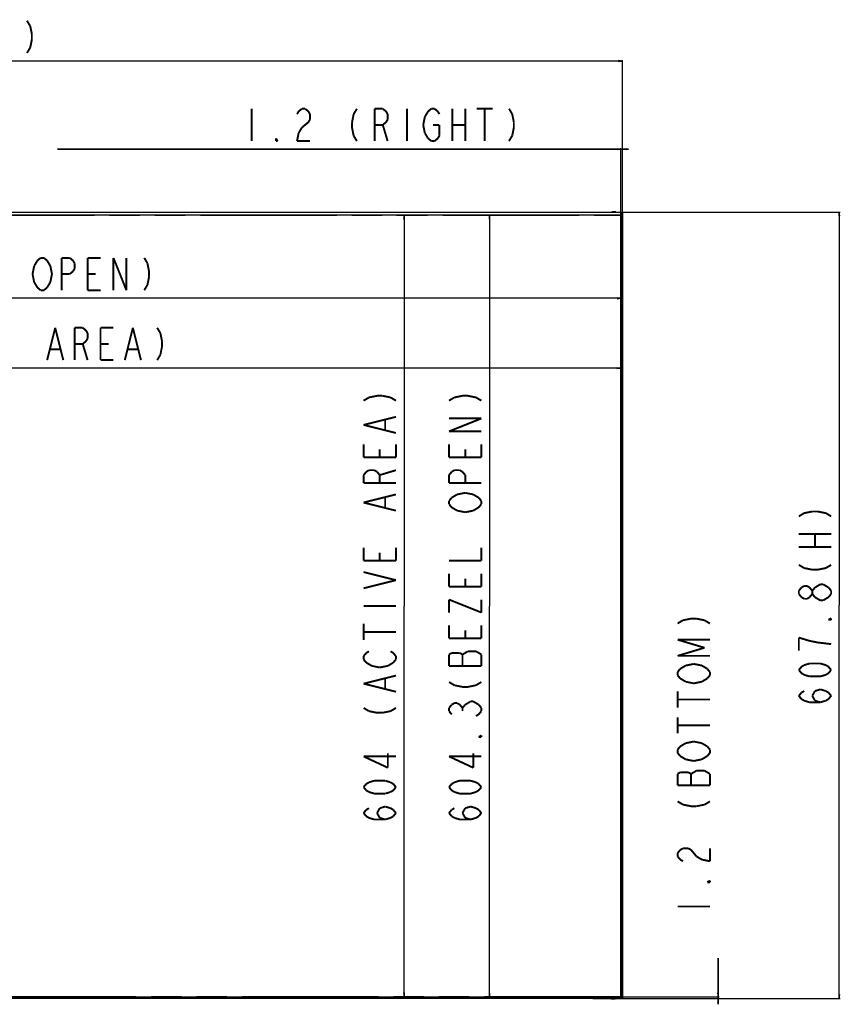
# Model space of a CAD drawing. Units: millimetres. Extents: x 0 to 4256, y 0 to 2964.
# Drawn here: x 1429 to 2063, y 1229 to 1990 of the extents above; entities that cross this region are included whole.
import ezdxf

# ---------------------------------------------------------------- set-up
doc = ezdxf.new("R2010")
doc.units = ezdxf.units.MM
doc.header["$LTSCALE"] = 234.08
doc.linetypes.add('PHANTOM', pattern=[0.8, 0.45, -0.05, 0.1, -0.05, 0.1, -0.05])
doc.layers.get('0').update_dxf_attribs({"linetype": 'CONTINUOUS'})
for name, color, linetype in [('5_ALL_CURVES', 7, 'CONTINUOUS'), ('7_ALL_FEATURES', 7, 'CONTINUOUS'), ('DEF_DRAFT_DIM', 7, 'CONTINUOUS')]:
    doc.layers.add(name, color=color, linetype=linetype)
doc.styles.get("Standard").update_dxf_attribs({"font": 'txt', "width": 0.8})
doc.dimstyles.new('DIMSTYLE_1', dxfattribs={"dimtxt": 25, "dimasz": 3, "dimexe": 0.8, "dimexo": 0.2, "dimgap": 6.25, "dimtad": 1, "dimdsep": 46, "dimtxsty": 'Standard', "dimblk": 'OPEN', "dimblk1": 'OPEN', "dimblk2": 'OPEN', "dimcen": 0.09, "dimazin": 2, "dimtp": 0.1, "dimtm": 0.1, "dimtfac": 1, "dimtdec": 0, "dimtofl": 0, "dimtmove": 0, "dimatfit": 3, "dimldrblk": 'OPEN', "dimfxl": 1, "dimtolj": 1, "dimarcsym": 0})

# ---------------------------------------------------------------- blocks, each defined once
blk = doc.blocks.new('_OPEN')
at = {"color": 0, "linetype": 'ByBlock'}
for p, q in [((0, 0), (-1, 0.12)), ((-1, -0.12), (0, 0)), ((-1, 0), (0, 0))]:
    blk.add_line(p, q, dxfattribs=at)
blk = doc.blocks.new('*D1')
at = {"layer": 'DEF_DRAFT_DIM', "color": 2, "linetype": 'Continuous', "transparency": 16777216}
for p, q in [((1894.35, 1841.13), (2056.27, 1841.13)), ((2056.27, 1841.13), (2063.32, 1841.13)), ((2062.52, 1841.13), (2062.52, 1537.2)), ((2062.52, 1233.28), (2062.52, 1537.2)), ((1894.24, 1233.28), (2056.27, 1233.28)), ((2056.27, 1233.28), (2063.32, 1233.28))]:
    blk.add_line(p, q, dxfattribs=at)
at = {"layer": 'DEF_DRAFT_DIM', "color": 2, "linetype": 'Continuous', "transparency": 16777216, "xscale": 3, "yscale": 3, "zscale": 3}
for p, rotation in [((2062.52, 1841.13), 90), ((2062.52, 1233.28), 270)]:
    blk.add_blockref('_OPEN', p, dxfattribs=dict(at, rotation=rotation))
blk = doc.blocks.new('*D2')
at = {"layer": 'DEF_DRAFT_DIM', "color": 2, "linetype": 'Continuous', "transparency": 16777216}
for p, q in [((819.81, 1785.02), (819.81, 1780.73)), ((1893.89, 1785.02), (1893.89, 1780.73)), ((819.81, 1780.73), (819.81, 1773.68)), ((819.81, 1774.48), (1356.85, 1774.48)), ((1893.89, 1774.48), (1356.85, 1774.48)), ((1893.89, 1780.73), (1893.89, 1773.68))]:
    blk.add_line(p, q, dxfattribs=at)
at = {"layer": 'DEF_DRAFT_DIM', "color": 2, "linetype": 'Continuous', "transparency": 16777216, "xscale": 3, "yscale": 3, "zscale": 3, "rotation": 180}
blk.add_blockref('_OPEN', (819.81, 1774.48), dxfattribs=at)
at = {"layer": 'DEF_DRAFT_DIM', "color": 2, "linetype": 'Continuous', "transparency": 16777216, "xscale": 3, "yscale": 3, "zscale": 3}
blk.add_blockref('_OPEN', (1893.89, 1774.48), dxfattribs=at)
blk = doc.blocks.new('*D3')
at = {"layer": 'DEF_DRAFT_DIM', "color": 2, "linetype": 'Continuous', "transparency": 16777216}
for p, q in [((819.95, 1731.01), (819.95, 1726.72)), ((1893.75, 1731.01), (1893.75, 1726.72)), ((819.95, 1726.72), (819.95, 1719.67)), ((819.95, 1720.47), (1356.85, 1720.47)), ((1893.75, 1720.47), (1356.85, 1720.47)), ((1893.75, 1726.72), (1893.75, 1719.67))]:
    blk.add_line(p, q, dxfattribs=at)
at = {"layer": 'DEF_DRAFT_DIM', "color": 2, "linetype": 'Continuous', "transparency": 16777216, "xscale": 3, "yscale": 3, "zscale": 3, "rotation": 180}
blk.add_blockref('_OPEN', (819.95, 1720.47), dxfattribs=at)
at = {"layer": 'DEF_DRAFT_DIM', "color": 2, "linetype": 'Continuous', "transparency": 16777216, "xscale": 3, "yscale": 3, "zscale": 3}
blk.add_blockref('_OPEN', (1893.75, 1720.47), dxfattribs=at)
blk = doc.blocks.new('*D4')
at = {"layer": 'DEF_DRAFT_DIM', "color": 2, "linetype": 'Continuous', "transparency": 16777216}
for p, q in [((1786.47, 1838.78), (1793.12, 1838.78)), ((1792.32, 1838.78), (1792.32, 1536.63)), ((1792.32, 1234.48), (1792.32, 1536.63)), ((1786.47, 1234.48), (1793.12, 1234.48))]:
    blk.add_line(p, q, dxfattribs=at)
at = {"layer": 'DEF_DRAFT_DIM', "color": 2, "linetype": 'Continuous', "transparency": 16777216, "xscale": 3, "yscale": 3, "zscale": 3}
for p, rotation in [((1792.32, 1838.78), 90), ((1792.32, 1234.48), 270)]:
    blk.add_blockref('_OPEN', p, dxfattribs=dict(at, rotation=rotation))
blk = doc.blocks.new('*D7')
at = {"layer": 'DEF_DRAFT_DIM', "color": 2, "linetype": 'Continuous', "transparency": 16777216}
for p, q in [((1720.48, 1838.63), (1727.12, 1838.63)), ((1726.32, 1838.63), (1726.32, 1536.63)), ((1726.32, 1234.63), (1726.32, 1536.63)), ((1720.48, 1234.63), (1727.12, 1234.63))]:
    blk.add_line(p, q, dxfattribs=at)
at = {"layer": 'DEF_DRAFT_DIM', "color": 2, "linetype": 'Continuous', "transparency": 16777216, "xscale": 3, "yscale": 3, "zscale": 3}
for p, rotation in [((1726.32, 1838.63), 90), ((1726.32, 1234.63), 270)]:
    blk.add_blockref('_OPEN', p, dxfattribs=dict(at, rotation=rotation))
blk = doc.blocks.new('*D15')
at = {"layer": 'DEF_DRAFT_DIM', "color": 2, "linetype": 'Continuous', "transparency": 16777216}
for p, q in [((1968.87, 1234.48), (1968.87, 1264.37)), ((1968.87, 1264.37), (1968.87, 1233.88)), ((1880.16, 1233.28), (1962.62, 1233.28)), ((1893.89, 1234.48), (1962.62, 1234.48)), ((1962.62, 1234.48), (1969.67, 1234.48)), ((1962.62, 1233.28), (1969.67, 1233.28)), ((1968.87, 1228.78), (1968.87, 1233.88)), ((1968.87, 1233.28), (1968.87, 1228.78))]:
    blk.add_line(p, q, dxfattribs=at)
at = {"layer": 'DEF_DRAFT_DIM', "color": 2, "linetype": 'Continuous', "transparency": 16777216, "xscale": 3, "yscale": 3, "zscale": 3}
for p, rotation in [((1968.87, 1234.48), 270), ((1968.87, 1233.28), 90)]:
    blk.add_blockref('_OPEN', p, dxfattribs=dict(at, rotation=rotation))
blk = doc.blocks.new('*D16')
at = {"layer": 'DEF_DRAFT_DIM', "color": 2, "linetype": 'Continuous', "transparency": 16777216}
for p, q in [((1893.89, 1889.76), (1458.65, 1889.76)), ((1458.65, 1889.76), (1894.49, 1889.76)), ((1893.89, 1838.78), (1893.89, 1890.56)), ((1899.59, 1889.76), (1894.49, 1889.76)), ((1895.09, 1826.15), (1895.09, 1890.56)), ((1895.09, 1889.76), (1899.59, 1889.76))]:
    blk.add_line(p, q, dxfattribs=at)
at = {"layer": 'DEF_DRAFT_DIM', "color": 2, "linetype": 'Continuous', "transparency": 16777216, "xscale": 3, "yscale": 3, "zscale": 3}
blk.add_blockref('_OPEN', (1893.89, 1889.76), dxfattribs=at)
at = {"layer": 'DEF_DRAFT_DIM', "color": 2, "linetype": 'Continuous', "transparency": 16777216, "xscale": 3, "yscale": 3, "zscale": 3, "rotation": 180}
blk.add_blockref('_OPEN', (1895.09, 1889.76), dxfattribs=at)
blk = doc.blocks.new('*D18')
at = {"layer": 'DEF_DRAFT_DIM', "color": 2, "linetype": 'Continuous', "transparency": 16777216}
for p, q in [((817.51, 1840.33), (817.51, 1958.64)), ((817.51, 1957.84), (1356.3, 1957.84)), ((1895.09, 1957.84), (1356.3, 1957.84)), ((1895.09, 1841.23), (1895.09, 1958.64))]:
    blk.add_line(p, q, dxfattribs=at)
at = {"layer": 'DEF_DRAFT_DIM', "color": 2, "linetype": 'Continuous', "transparency": 16777216, "xscale": 3, "yscale": 3, "zscale": 3, "rotation": 180}
blk.add_blockref('_OPEN', (817.51, 1957.84), dxfattribs=at)
at = {"layer": 'DEF_DRAFT_DIM', "color": 2, "linetype": 'Continuous', "transparency": 16777216, "xscale": 3, "yscale": 3, "zscale": 3}
blk.add_blockref('_OPEN', (1895.09, 1957.84), dxfattribs=at)

msp = doc.modelspace()

# ---------------------------------------------------------------- linework, layer by layer
at = {"layer": '5_ALL_CURVES', "color": 7, "linetype": 'PHANTOM'}
for p, q in [((819.954, 1838.625), (1893.754, 1838.625)), ((1893.754, 1838.625), (1893.754, 1234.625)), ((1893.754, 1234.625), (819.954, 1234.625))]:
    msp.add_line(p, q, dxfattribs=at)
at = {"layer": '7_ALL_FEATURES', "color": 7, "linetype": 'Continuous'}
for p, q in [((1894.093, 1840.726), (818.514, 1840.726)), ((1893.693, 1838.876), (820.014, 1838.876)), ((1893.693, 1838.776), (820.014, 1838.776)), ((832.644, 1841.076), (1894.147, 1841.076)), ((1872.147, 1841.126), (1872.147, 1841.076)), ((1872.147, 1841.126), (1895.043, 1841.126)), ((1880.147, 1841.126), (1880.147, 1841.076)), ((1886.904, 1841.276), (1886.904, 1841.126)), ((1889.904, 1841.276), (1886.904, 1841.276)), ((1889.904, 1841.276), (1889.904, 1841.126)), ((1893.693, 1838.776), (1893.693, 1838.876)), ((1893.893, 1234.675), (1893.893, 1838.576)), ((1893.993, 1838.576), (1893.893, 1838.576)), ((1893.993, 1234.675), (1893.993, 1838.576)), ((1894.093, 1840.726), (1894.093, 1841.076)), ((1894.147, 1841.076), (1894.147, 1841.126)), ((1894.16, 1841.076), (1895.043, 1841.076)), ((1894.743, 1234.275), (1894.743, 1840.076)), ((1895.093, 1840.076), (1894.743, 1840.076)), ((1895.043, 1841.076), (1895.043, 1841.126)), ((1895.093, 1841.026), (1895.093, 1840.027)), ((1895.143, 1841.026), (1895.093, 1841.026)), ((1895.093, 1840.026), (1895.093, 1234.225)), ((1895.143, 1840.026), (1895.093, 1840.026)), ((1895.143, 1818.026), (1895.143, 1841.026)), ((1895.293, 1834.531), (1895.143, 1834.531)), ((1895.293, 1829.531), (1895.293, 1834.531)), ((1895.293, 1829.531), (1895.143, 1829.531)), ((1895.143, 1826.026), (1895.093, 1826.026)), ((1895.143, 1818.026), (1895.093, 1818.026)), ((1895.143, 1256.225), (1895.093, 1256.225)), ((1895.143, 1233.329), (1895.143, 1256.225)), ((1895.143, 1248.225), (1895.093, 1248.225)), ((1895.293, 1244.82), (1895.143, 1244.82)), ((1895.293, 1239.82), (1895.293, 1244.82)), ((1879.963, 1233.275), (818.464, 1233.275)), ((818.514, 1233.625), (1894.093, 1233.625)), ((820.014, 1234.475), (1893.693, 1234.475)), ((820.014, 1234.375), (1893.693, 1234.375)), ((1872.043, 1233.229), (1872.043, 1233.275)), ((1872.043, 1233.229), (1895.043, 1233.229)), ((1879.963, 1233.275), (1879.99, 1233.275)), ((1879.99, 1233.275), (1880.017, 1233.277)), ((1880.017, 1233.277), (1880.043, 1233.279)), ((1880.043, 1233.229), (1880.043, 1233.279)), ((1894.043, 1233.279), (1880.043, 1233.279)), ((1886.404, 1233.075), (1886.404, 1233.229)), ((1886.404, 1233.075), (1889.404, 1233.075)), ((1889.404, 1233.075), (1889.404, 1233.229)), ((1893.693, 1234.375), (1893.693, 1234.475)), ((1893.893, 1234.675), (1893.993, 1234.675)), ((1894.043, 1233.279), (1894.043, 1233.277)), ((1894.043, 1233.229), (1894.043, 1233.279)), ((1894.043, 1233.277), (1894.044, 1233.275)), ((1894.044, 1233.275), (1894.045, 1233.275)), ((1894.093, 1233.275), (1894.045, 1233.275)), ((1894.093, 1233.275), (1894.093, 1233.625)), ((1895.043, 1233.279), (1894.177, 1233.279)), ((1894.743, 1234.275), (1895.093, 1234.275)), ((1895.043, 1233.229), (1895.043, 1233.279)), ((1895.093, 1234.225), (1895.143, 1234.225)), ((1895.093, 1234.212), (1895.093, 1233.329)), ((1895.093, 1233.329), (1895.143, 1233.329)), ((1895.293, 1239.82), (1895.143, 1239.82))]:
    msp.add_line(p, q, dxfattribs=at)
for centre, radius, start, end in [((1893.693, 1838.576), 0.3, 0, 90), ((1893.693, 1838.576), 0.2, 0, 90), ((1894.093, 1840.076), 0.65, 0, 90), ((1894.093, 1840.076), 1, 0, 86.940185), ((1895.043, 1841.026), 0.1, 0, 90), ((1895.043, 1841.026), 0.05, 0, 90), ((1893.693, 1234.675), 0.3, 270, 360), ((1893.693, 1234.675), 0.2, 270, 360), ((1894.093, 1234.275), 0.65, 270, 360), ((1894.093, 1234.275), 1, 270, 357.142487), ((1895.043, 1233.329), 0.1, 270, 360), ((1895.043, 1233.329), 0.05, 270, 360)]:
    msp.add_arc(centre, radius, start, end, dxfattribs=at)
at = {"layer": 'DEF_DRAFT_DIM', "color": 2, "linetype": 'Continuous', "const_width": 1.5}
for points in [[(1435.054, 1989.094), (1437.554, 1984.927)], [(1437.554, 1984.927), (1438.804, 1978.677)], [(1438.804, 1978.677), (1438.804, 1974.51)], [(1438.804, 1974.51), (1437.554, 1968.26)], [(1437.554, 1968.26), (1435.054, 1964.094)], [(1608.65, 1921.014), (1608.65, 1896.014)], [(1643.65, 1916.847), (1644.9, 1918.93)], [(1644.9, 1918.93), (1647.4, 1921.014)], [(1647.4, 1921.014), (1649.9, 1921.014)], [(1649.9, 1921.014), (1652.4, 1918.93)], [(1652.4, 1918.93), (1653.65, 1916.847)], [(1689.9, 1921.014), (1687.4, 1916.847)], [(1703.65, 1896.014), (1703.65, 1921.014)], [(1703.65, 1921.014), (1709.9, 1921.014)], [(1709.9, 1921.014), (1712.4, 1918.93)], [(1712.4, 1918.93), (1713.65, 1916.847)], [(1728.65, 1921.014), (1728.65, 1896.014)], [(1743.65, 1916.847), (1744.9, 1918.93)], [(1744.9, 1918.93), (1747.4, 1921.014)], [(1747.4, 1921.014), (1749.9, 1921.014)], [(1749.9, 1921.014), (1752.4, 1918.93)], [(1752.4, 1918.93), (1753.65, 1916.847)], [(1763.65, 1921.014), (1763.65, 1896.014)], [(1773.65, 1921.014), (1773.65, 1896.014)], [(1782.4, 1921.014), (1794.9, 1921.014)], [(1788.65, 1921.014), (1788.65, 1896.014)], [(1807.4, 1921.014), (1809.9, 1916.847)], [(1652.4, 1910.597), (1647.4, 1906.43)], [(1653.65, 1912.68), (1652.4, 1910.597)], [(1653.65, 1916.847), (1653.65, 1912.68)], [(1687.4, 1916.847), (1686.15, 1910.597)], [(1686.15, 1910.597), (1686.15, 1906.43)], [(1712.4, 1910.597), (1709.9, 1908.514)], [(1713.65, 1912.68), (1712.4, 1910.597)], [(1713.65, 1916.847), (1713.65, 1912.68)], [(1741.15, 1908.514), (1742.4, 1914.764)], [(1742.4, 1914.764), (1743.65, 1916.847)], [(1809.9, 1916.847), (1811.15, 1910.597)], [(1811.15, 1910.597), (1811.15, 1906.43)], [(1644.9, 1902.264), (1643.65, 1896.014)], [(1647.4, 1906.43), (1644.9, 1902.264)], [(1686.15, 1906.43), (1687.4, 1900.18)], [(1709.9, 1908.514), (1703.65, 1908.514)], [(1709.9, 1908.514), (1713.65, 1896.014)], [(1742.4, 1902.264), (1741.15, 1908.514)], [(1743.65, 1900.18), (1742.4, 1902.264)], [(1748.65, 1908.514), (1753.65, 1908.514)], [(1753.65, 1908.514), (1753.65, 1900.18)], [(1763.65, 1908.514), (1773.65, 1908.514)], [(1811.15, 1906.43), (1809.9, 1900.18)], [(1627.4, 1896.014), (1627.4, 1898.097)], [(1627.4, 1898.097), (1628.65, 1896.014)], [(1628.65, 1896.014), (1627.4, 1896.014)], [(1643.65, 1896.014), (1653.65, 1896.014)], [(1687.4, 1900.18), (1689.9, 1896.014)], [(1744.9, 1898.097), (1743.65, 1900.18)], [(1747.4, 1896.014), (1744.9, 1898.097)], [(1749.9, 1896.014), (1747.4, 1896.014)], [(1752.4, 1898.097), (1749.9, 1896.014)], [(1753.65, 1900.18), (1752.4, 1898.097)], [(1809.9, 1900.18), (1807.4, 1896.014)], [(1440.604, 1799.478), (1443.104, 1803.644)], [(1443.104, 1803.644), (1445.604, 1805.728)], [(1445.604, 1805.728), (1448.104, 1805.728)], [(1448.104, 1805.728), (1450.604, 1803.644)], [(1450.604, 1803.644), (1453.104, 1799.478)], [(1461.854, 1780.728), (1461.854, 1805.728)], [(1461.854, 1805.728), (1468.104, 1805.728)], [(1468.104, 1805.728), (1470.604, 1803.644)], [(1470.604, 1803.644), (1471.854, 1801.561)], [(1481.854, 1780.728), (1481.854, 1805.728)], [(1481.854, 1805.728), (1491.854, 1805.728)], [(1501.854, 1780.728), (1501.854, 1805.728)], [(1501.854, 1805.728), (1511.854, 1780.728)], [(1511.854, 1780.728), (1511.854, 1805.728)], [(1525.604, 1805.728), (1528.104, 1801.561)], [(1439.354, 1793.228), (1440.604, 1799.478)], [(1453.104, 1799.478), (1454.354, 1793.228)], [(1471.854, 1797.394), (1470.604, 1795.311)], [(1471.854, 1801.561), (1471.854, 1797.394)], [(1528.104, 1801.561), (1529.354, 1795.311)], [(1440.604, 1786.978), (1439.354, 1793.228)], [(1454.354, 1793.228), (1453.104, 1786.978)], [(1468.104, 1793.228), (1461.854, 1793.228)], [(1470.604, 1795.311), (1468.104, 1793.228)], [(1481.854, 1793.228), (1488.104, 1793.228)], [(1529.354, 1791.144), (1528.104, 1784.894)], [(1529.354, 1795.311), (1529.354, 1791.144)], [(1443.104, 1782.811), (1440.604, 1786.978)], [(1445.604, 1780.728), (1443.104, 1782.811)], [(1448.104, 1780.728), (1445.604, 1780.728)], [(1450.604, 1782.811), (1448.104, 1780.728)], [(1453.104, 1786.978), (1450.604, 1782.811)], [(1491.854, 1780.728), (1481.854, 1780.728)], [(1528.104, 1784.894), (1525.604, 1780.728)], [(1450.604, 1726.723), (1456.854, 1751.723)], [(1456.854, 1751.723), (1463.104, 1726.723)], [(1471.854, 1726.723), (1471.854, 1751.723)], [(1471.854, 1751.723), (1478.104, 1751.723)], [(1478.104, 1751.723), (1480.604, 1749.64)], [(1491.854, 1726.723), (1491.854, 1751.723)], [(1491.854, 1751.723), (1501.854, 1751.723)], [(1510.604, 1726.723), (1516.854, 1751.723)], [(1516.854, 1751.723), (1523.104, 1726.723)], [(1535.604, 1751.723), (1538.104, 1747.557)], [(1480.604, 1749.64), (1481.854, 1747.557)], [(1481.854, 1743.39), (1480.604, 1741.307)], [(1481.854, 1747.557), (1481.854, 1743.39)], [(1538.104, 1747.557), (1539.354, 1741.307)], [(1453.104, 1735.057), (1460.604, 1735.057)], [(1478.104, 1739.223), (1471.854, 1739.223)], [(1480.604, 1741.307), (1478.104, 1739.223)], [(1478.104, 1739.223), (1481.854, 1726.723)], [(1491.854, 1739.223), (1498.104, 1739.223)], [(1513.104, 1735.057), (1520.604, 1735.057)], [(1539.354, 1737.14), (1538.104, 1730.89)], [(1539.354, 1741.307), (1539.354, 1737.14)], [(1538.104, 1730.89), (1535.604, 1726.723)], [(1501.854, 1726.723), (1491.854, 1726.723)], [(1695.075, 1695.375), (1699.241, 1697.875)], [(1699.241, 1697.875), (1705.491, 1699.125)], [(1705.491, 1699.125), (1709.658, 1699.125)], [(1709.658, 1699.125), (1715.908, 1697.875)], [(1715.908, 1697.875), (1720.075, 1695.375)], [(1761.065, 1695.375), (1765.232, 1697.875)], [(1765.232, 1697.875), (1771.482, 1699.125)], [(1771.482, 1699.125), (1775.649, 1699.125)], [(1775.649, 1699.125), (1781.899, 1697.875)], [(1781.899, 1697.875), (1786.065, 1695.375)], [(1695.075, 1676.625), (1720.075, 1682.875)], [(1761.065, 1671.625), (1786.065, 1681.625)], [(1786.065, 1681.625), (1761.065, 1681.625)], [(1720.075, 1670.375), (1695.075, 1676.625)], [(1711.741, 1672.875), (1711.741, 1680.375)], [(1786.065, 1671.625), (1761.065, 1671.625)], [(1695.075, 1651.625), (1695.075, 1661.625)], [(1720.075, 1661.625), (1720.075, 1651.625)], [(1761.065, 1651.625), (1761.065, 1661.625)], [(1786.065, 1661.625), (1786.065, 1651.625)], [(1720.075, 1651.625), (1695.075, 1651.625)], [(1707.575, 1651.625), (1707.575, 1657.875)], [(1786.065, 1651.625), (1761.065, 1651.625)], [(1773.566, 1651.625), (1773.566, 1657.875)], [(1695.075, 1637.875), (1697.158, 1640.375)], [(1695.075, 1631.625), (1695.075, 1637.875)], [(1697.158, 1640.375), (1699.241, 1641.625)], [(1699.241, 1641.625), (1703.408, 1641.625)], [(1703.408, 1641.625), (1705.491, 1640.375)], [(1705.491, 1640.375), (1707.575, 1637.875)], [(1707.575, 1637.875), (1720.075, 1641.625)], [(1707.575, 1637.875), (1707.575, 1631.625)], [(1761.065, 1637.875), (1763.149, 1640.375)], [(1761.065, 1631.625), (1761.065, 1637.875)], [(1763.149, 1640.375), (1765.232, 1641.625)], [(1765.232, 1641.625), (1769.399, 1641.625)], [(1769.399, 1641.625), (1771.482, 1640.375)], [(1771.482, 1640.375), (1773.566, 1637.875)], [(1773.566, 1637.875), (1773.566, 1631.625)], [(1720.075, 1631.625), (1695.075, 1631.625)], [(1786.065, 1631.625), (1761.065, 1631.625)], [(1695.075, 1616.625), (1720.075, 1622.875)], [(1711.741, 1612.875), (1711.741, 1620.375)], [(1761.065, 1617.875), (1763.149, 1620.375)], [(1763.149, 1620.375), (1767.315, 1622.875)], [(1767.315, 1622.875), (1773.566, 1624.125)], [(1773.566, 1624.125), (1779.815, 1622.875)], [(1779.815, 1622.875), (1783.982, 1620.375)], [(1783.982, 1620.375), (1786.065, 1617.875)], [(1720.075, 1610.375), (1695.075, 1616.625)], [(1761.065, 1615.375), (1761.065, 1617.875)], [(1763.149, 1612.875), (1761.065, 1615.375)], [(1767.315, 1610.375), (1763.149, 1612.875)], [(1783.982, 1612.875), (1779.815, 1610.375)], [(1786.065, 1615.375), (1783.982, 1612.875)], [(1786.065, 1617.875), (1786.065, 1615.375)], [(1773.566, 1609.125), (1767.315, 1610.375)], [(1779.815, 1610.375), (1773.566, 1609.125)], [(2031.275, 1605.952), (2035.441, 1608.452)], [(2035.441, 1608.452), (2041.691, 1609.702)], [(2041.691, 1609.702), (2045.858, 1609.702)], [(2045.858, 1609.702), (2052.108, 1608.452)], [(2052.108, 1608.452), (2056.275, 1605.952)], [(2031.275, 1592.202), (2056.275, 1592.202)], [(2043.775, 1582.202), (2043.775, 1592.202)], [(1695.075, 1571.625), (1695.075, 1581.625)], [(1707.575, 1571.625), (1707.575, 1577.875)], [(1720.075, 1581.625), (1720.075, 1571.625)], [(1786.065, 1571.625), (1786.065, 1581.625)], [(2031.275, 1582.202), (2056.275, 1582.202)], [(1720.075, 1571.625), (1695.075, 1571.625)], [(1761.065, 1571.625), (1786.065, 1571.625)], [(2031.275, 1568.452), (2035.441, 1565.952)], [(2052.108, 1565.952), (2056.275, 1568.452)], [(1720.075, 1556.625), (1695.075, 1562.875)], [(1761.065, 1551.625), (1761.065, 1561.625)], [(1786.065, 1561.625), (1786.065, 1551.625)], [(2035.441, 1565.952), (2041.691, 1564.702)], [(2041.691, 1564.702), (2045.858, 1564.702)], [(2045.858, 1564.702), (2052.108, 1565.952)], [(1695.075, 1550.375), (1720.075, 1556.625)], [(1773.566, 1551.625), (1773.566, 1557.875)], [(2033.358, 1550.952), (2035.441, 1552.202)], [(2035.441, 1552.202), (2037.525, 1552.202)], [(2037.525, 1552.202), (2039.608, 1550.952)], [(2043.775, 1550.952), (2047.941, 1553.452)], [(2047.941, 1553.452), (2050.025, 1553.452)], [(2050.025, 1553.452), (2054.191, 1550.952)], [(1786.065, 1551.625), (1761.065, 1551.625)], [(2031.275, 1548.452), (2033.358, 1550.952)], [(2031.275, 1545.952), (2031.275, 1548.452)], [(2033.358, 1543.452), (2031.275, 1545.952)], [(2039.608, 1550.952), (2041.691, 1548.452)], [(2041.691, 1545.952), (2039.608, 1543.452)], [(2041.691, 1548.452), (2043.775, 1550.952)], [(2041.691, 1545.952), (2041.691, 1548.452)], [(2043.775, 1543.452), (2041.691, 1545.952)], [(2054.191, 1550.952), (2056.275, 1548.452)], [(2056.275, 1545.952), (2054.191, 1543.452)], [(2056.275, 1548.452), (2056.275, 1545.952)], [(1695.075, 1536.625), (1720.075, 1536.625)], [(1761.065, 1531.625), (1761.065, 1541.625)], [(1761.065, 1541.625), (1786.065, 1531.625)], [(1786.065, 1531.625), (1786.065, 1541.625)], [(2035.441, 1542.202), (2033.358, 1543.452)], [(2037.525, 1542.202), (2035.441, 1542.202)], [(2039.608, 1543.452), (2037.525, 1542.202)], [(2047.941, 1540.952), (2043.775, 1543.452)], [(2050.025, 1540.952), (2047.941, 1540.952)], [(2054.191, 1543.452), (2050.025, 1540.952)], [(1695.075, 1510.375), (1695.075, 1522.875)], [(1761.065, 1511.625), (1761.065, 1521.625)], [(1786.065, 1521.625), (1786.065, 1511.625)], [(1937.624, 1523.118), (1941.791, 1525.618)], [(1941.791, 1525.618), (1948.041, 1526.868)], [(1948.041, 1526.868), (1952.208, 1526.868)], [(1952.208, 1526.868), (1958.457, 1525.618)], [(1958.457, 1525.618), (1962.624, 1523.118)], [(2054.191, 1525.952), (2056.275, 1527.202)], [(2056.275, 1525.952), (2054.191, 1525.952)], [(2056.275, 1527.202), (2056.275, 1525.952)], [(1695.075, 1516.625), (1720.075, 1516.625)], [(1773.566, 1511.625), (1773.566, 1517.875)], [(1786.065, 1511.625), (1761.065, 1511.625)], [(1958.457, 1504.368), (1937.624, 1510.618)], [(1937.624, 1510.618), (1962.624, 1510.618)], [(2031.275, 1512.202), (2031.275, 1502.202)], [(2039.608, 1509.702), (2031.275, 1512.202)], [(2045.858, 1508.452), (2039.608, 1509.702)], [(2056.275, 1507.202), (2045.858, 1508.452)], [(1695.075, 1497.875), (1697.158, 1500.375)], [(1697.158, 1500.375), (1699.241, 1501.625)], [(1715.908, 1501.625), (1717.991, 1500.375)], [(1717.991, 1500.375), (1720.075, 1497.875)], [(1763.149, 1500.375), (1761.065, 1499.125)], [(1761.065, 1499.125), (1761.065, 1490.375)], [(1769.399, 1500.375), (1763.149, 1500.375)], [(1771.482, 1499.125), (1769.399, 1500.375)], [(1773.566, 1500.375), (1771.482, 1499.125)], [(1771.482, 1490.375), (1771.482, 1499.125)], [(1775.649, 1501.625), (1773.566, 1500.375)], [(1781.899, 1501.625), (1775.649, 1501.625)], [(1786.065, 1499.125), (1781.899, 1501.625)], [(1786.065, 1490.375), (1786.065, 1499.125)], [(1937.624, 1498.118), (1958.457, 1504.368)], [(1695.075, 1495.375), (1695.075, 1497.875)], [(1697.158, 1492.875), (1695.075, 1495.375)], [(1701.325, 1490.375), (1697.158, 1492.875)], [(1717.991, 1492.875), (1713.825, 1490.375)], [(1720.075, 1495.375), (1717.991, 1492.875)], [(1720.075, 1497.875), (1720.075, 1495.375)], [(1962.624, 1498.118), (1937.624, 1498.118)], [(1943.874, 1490.618), (1950.124, 1491.868)], [(1950.124, 1491.868), (1956.374, 1490.618)], [(2033.358, 1489.702), (2035.441, 1490.952)], [(2035.441, 1490.952), (2039.608, 1492.202)], [(2039.608, 1492.202), (2047.941, 1492.202)], [(2047.941, 1492.202), (2052.108, 1490.952)], [(2052.108, 1490.952), (2054.191, 1489.702)], [(1707.575, 1489.125), (1701.325, 1490.375)], [(1713.825, 1490.375), (1707.575, 1489.125)], [(1761.065, 1490.375), (1786.065, 1490.375)], [(1937.624, 1485.618), (1939.707, 1488.118)], [(1937.624, 1483.118), (1937.624, 1485.618)], [(1939.707, 1488.118), (1943.874, 1490.618)], [(1956.374, 1490.618), (1960.541, 1488.118)], [(1960.541, 1488.118), (1962.624, 1485.618)], [(1962.624, 1485.618), (1962.624, 1483.118)], [(2031.275, 1487.202), (2033.358, 1489.702)], [(2033.358, 1484.702), (2031.275, 1487.202)], [(2035.441, 1483.452), (2033.358, 1484.702)], [(2039.608, 1482.202), (2035.441, 1483.452)], [(2052.108, 1483.452), (2047.941, 1482.202)], [(2054.191, 1484.702), (2052.108, 1483.452)], [(2054.191, 1489.702), (2056.275, 1487.202)], [(2056.275, 1487.202), (2054.191, 1484.702)], [(1695.075, 1476.625), (1720.075, 1482.875)], [(1720.075, 1470.375), (1695.075, 1476.625)], [(1711.741, 1472.875), (1711.741, 1480.375)], [(1761.065, 1477.875), (1765.232, 1475.375)], [(1781.899, 1475.375), (1786.065, 1477.875)], [(1939.707, 1480.618), (1937.624, 1483.118)], [(1943.874, 1478.118), (1939.707, 1480.618)], [(1950.124, 1476.868), (1943.874, 1478.118)], [(1956.374, 1478.118), (1950.124, 1476.868)], [(1960.541, 1480.618), (1956.374, 1478.118)], [(1962.624, 1483.118), (1960.541, 1480.618)], [(2047.941, 1482.202), (2039.608, 1482.202)], [(1765.232, 1475.375), (1771.482, 1474.125)], [(1771.482, 1474.125), (1775.649, 1474.125)], [(1775.649, 1474.125), (1781.899, 1475.375)], [(1937.624, 1458.118), (1937.624, 1470.618)], [(2031.275, 1467.202), (2033.358, 1469.702)], [(2033.358, 1469.702), (2035.441, 1470.952)], [(2041.691, 1467.202), (2043.775, 1470.952)], [(2043.775, 1470.952), (2047.941, 1472.202)], [(2047.941, 1472.202), (2052.108, 1470.952)], [(2052.108, 1470.952), (2054.191, 1469.702)], [(2054.191, 1469.702), (2056.275, 1467.202)], [(1763.149, 1460.375), (1765.232, 1461.625)], [(1765.232, 1461.625), (1767.315, 1461.625)], [(1767.315, 1461.625), (1769.399, 1460.375)], [(1773.566, 1460.375), (1777.732, 1462.875)], [(1777.732, 1462.875), (1779.815, 1462.875)], [(1779.815, 1462.875), (1783.982, 1460.375)], [(1937.624, 1464.368), (1962.624, 1464.368)], [(2033.358, 1464.702), (2031.275, 1467.202)], [(2035.441, 1463.452), (2033.358, 1464.702)], [(2039.608, 1462.202), (2035.441, 1463.452)], [(2047.941, 1462.202), (2039.608, 1462.202)], [(2043.775, 1463.452), (2041.691, 1467.202)], [(2047.941, 1462.202), (2043.775, 1463.452)], [(2052.108, 1463.452), (2047.941, 1462.202)], [(2054.191, 1464.702), (2052.108, 1463.452)], [(2056.275, 1467.202), (2054.191, 1464.702)], [(1695.075, 1457.875), (1699.241, 1455.375)], [(1699.241, 1455.375), (1705.491, 1454.125)], [(1705.491, 1454.125), (1709.658, 1454.125)], [(1709.658, 1454.125), (1715.908, 1455.375)], [(1715.908, 1455.375), (1720.075, 1457.875)], [(1761.065, 1457.875), (1763.149, 1460.375)], [(1761.065, 1455.375), (1761.065, 1457.875)], [(1763.149, 1452.875), (1761.065, 1455.375)], [(1769.399, 1460.375), (1771.482, 1457.875)], [(1771.482, 1457.875), (1773.566, 1460.375)], [(1771.482, 1455.375), (1771.482, 1457.875)], [(1783.982, 1460.375), (1786.065, 1457.875)], [(1786.065, 1455.375), (1783.982, 1452.875)], [(1786.065, 1457.875), (1786.065, 1455.375)], [(1783.982, 1452.875), (1781.899, 1451.625)], [(1937.624, 1438.118), (1937.624, 1450.618)], [(1937.624, 1444.368), (1962.624, 1444.368)], [(1783.982, 1435.375), (1786.065, 1436.625)], [(1786.065, 1435.375), (1783.982, 1435.375)], [(1786.065, 1436.625), (1786.065, 1435.375)], [(1939.707, 1428.118), (1943.874, 1430.618)], [(1943.874, 1430.618), (1950.124, 1431.868)], [(1950.124, 1431.868), (1956.374, 1430.618)], [(1956.374, 1430.618), (1960.541, 1428.118)], [(1713.825, 1411.625), (1713.825, 1422.875)], [(1779.815, 1411.625), (1779.815, 1422.875)], [(1937.624, 1425.618), (1939.707, 1428.118)], [(1937.624, 1423.118), (1937.624, 1425.618)], [(1939.707, 1420.618), (1937.624, 1423.118)], [(1960.541, 1428.118), (1962.624, 1425.618)], [(1962.624, 1423.118), (1960.541, 1420.618)], [(1962.624, 1425.618), (1962.624, 1423.118)], [(1695.075, 1420.375), (1713.825, 1411.625)], [(1720.075, 1420.375), (1695.075, 1420.375)], [(1761.065, 1420.375), (1779.815, 1411.625)], [(1786.065, 1420.375), (1761.065, 1420.375)], [(1943.874, 1418.118), (1939.707, 1420.618)], [(1950.124, 1416.868), (1943.874, 1418.118)], [(1956.374, 1418.118), (1950.124, 1416.868)], [(1960.541, 1420.618), (1956.374, 1418.118)], [(1939.707, 1408.118), (1937.624, 1406.868)], [(1945.957, 1408.118), (1939.707, 1408.118)], [(1948.041, 1406.868), (1945.957, 1408.118)], [(1950.124, 1408.118), (1948.041, 1406.868)], [(1952.208, 1409.368), (1950.124, 1408.118)], [(1958.457, 1409.368), (1952.208, 1409.368)], [(1962.624, 1406.868), (1958.457, 1409.368)], [(1697.158, 1399.125), (1699.241, 1400.375)], [(1699.241, 1400.375), (1703.408, 1401.625)], [(1703.408, 1401.625), (1711.741, 1401.625)], [(1711.741, 1401.625), (1715.908, 1400.375)], [(1715.908, 1400.375), (1717.991, 1399.125)], [(1763.149, 1399.125), (1765.232, 1400.375)], [(1765.232, 1400.375), (1769.399, 1401.625)], [(1769.399, 1401.625), (1777.732, 1401.625)], [(1777.732, 1401.625), (1781.899, 1400.375)], [(1781.899, 1400.375), (1783.982, 1399.125)], [(1937.624, 1406.868), (1937.624, 1398.118)], [(1948.041, 1398.118), (1948.041, 1406.868)], [(1962.624, 1398.118), (1962.624, 1406.868)], [(1695.075, 1396.625), (1697.158, 1399.125)], [(1697.158, 1394.125), (1695.075, 1396.625)], [(1699.241, 1392.875), (1697.158, 1394.125)], [(1703.408, 1391.625), (1699.241, 1392.875)], [(1715.908, 1392.875), (1711.741, 1391.625)], [(1717.991, 1394.125), (1715.908, 1392.875)], [(1717.991, 1399.125), (1720.075, 1396.625)], [(1720.075, 1396.625), (1717.991, 1394.125)], [(1761.065, 1396.625), (1763.149, 1399.125)], [(1763.149, 1394.125), (1761.065, 1396.625)], [(1765.232, 1392.875), (1763.149, 1394.125)], [(1769.399, 1391.625), (1765.232, 1392.875)], [(1781.899, 1392.875), (1777.732, 1391.625)], [(1783.982, 1394.125), (1781.899, 1392.875)], [(1783.982, 1399.125), (1786.065, 1396.625)], [(1786.065, 1396.625), (1783.982, 1394.125)], [(1937.624, 1398.118), (1962.624, 1398.118)], [(1711.741, 1391.625), (1703.408, 1391.625)], [(1777.732, 1391.625), (1769.399, 1391.625)], [(1937.624, 1385.618), (1941.791, 1383.118)], [(1958.457, 1383.118), (1962.624, 1385.618)], [(1695.075, 1376.625), (1697.158, 1379.125)], [(1697.158, 1379.125), (1699.241, 1380.375)], [(1705.491, 1376.625), (1707.575, 1380.375)], [(1707.575, 1380.375), (1711.741, 1381.625)], [(1711.741, 1381.625), (1715.908, 1380.375)], [(1715.908, 1380.375), (1717.991, 1379.125)], [(1717.991, 1379.125), (1720.075, 1376.625)], [(1761.065, 1376.625), (1763.149, 1379.125)], [(1763.149, 1379.125), (1765.232, 1380.375)], [(1771.482, 1376.625), (1773.566, 1380.375)], [(1773.566, 1380.375), (1777.732, 1381.625)], [(1777.732, 1381.625), (1781.899, 1380.375)], [(1781.899, 1380.375), (1783.982, 1379.125)], [(1783.982, 1379.125), (1786.065, 1376.625)], [(1941.791, 1383.118), (1948.041, 1381.868)], [(1948.041, 1381.868), (1952.208, 1381.868)], [(1952.208, 1381.868), (1958.457, 1383.118)], [(1697.158, 1374.125), (1695.075, 1376.625)], [(1699.241, 1372.875), (1697.158, 1374.125)], [(1703.408, 1371.625), (1699.241, 1372.875)], [(1711.741, 1371.625), (1703.408, 1371.625)], [(1707.575, 1372.875), (1705.491, 1376.625)], [(1711.741, 1371.625), (1707.575, 1372.875)], [(1715.908, 1372.875), (1711.741, 1371.625)], [(1717.991, 1374.125), (1715.908, 1372.875)], [(1720.075, 1376.625), (1717.991, 1374.125)], [(1763.149, 1374.125), (1761.065, 1376.625)], [(1765.232, 1372.875), (1763.149, 1374.125)], [(1769.399, 1371.625), (1765.232, 1372.875)], [(1777.732, 1371.625), (1769.399, 1371.625)], [(1773.566, 1372.875), (1771.482, 1376.625)], [(1777.732, 1371.625), (1773.566, 1372.875)], [(1781.899, 1372.875), (1777.732, 1371.625)], [(1783.982, 1374.125), (1781.899, 1372.875)], [(1786.065, 1376.625), (1783.982, 1374.125)], [(1937.624, 1345.618), (1939.707, 1348.118)], [(1939.707, 1348.118), (1941.791, 1349.368)], [(1941.791, 1349.368), (1945.957, 1349.368)], [(1945.957, 1349.368), (1948.041, 1348.118)], [(1948.041, 1348.118), (1952.208, 1343.118)], [(1962.624, 1339.368), (1962.624, 1349.368)], [(1937.624, 1343.118), (1937.624, 1345.618)], [(1939.707, 1340.618), (1937.624, 1343.118)], [(1941.791, 1339.368), (1939.707, 1340.618)], [(1952.208, 1343.118), (1956.374, 1340.618)], [(1956.374, 1340.618), (1962.624, 1339.368)], [(1960.541, 1323.118), (1962.624, 1324.368)], [(1962.624, 1324.368), (1962.624, 1323.118)], [(1962.624, 1323.118), (1960.541, 1323.118)], [(1937.624, 1304.368), (1962.624, 1304.368)]]:
    msp.add_lwpolyline(points, dxfattribs=at)

# ---------------------------------------------------------------- dimensions: what is measured, and where the dimension line sits
at = {"layer": 'DEF_DRAFT_DIM', "color": 2, "linetype": 'Continuous'}
for base, p1, p2, picture, middle in [((1895.093, 1957.844), (817.514, 1840.126), (1895.093, 1841.026), '*D18', (1176.304, 1957.844)), ((1895.093, 1889.764), (1893.893, 1838.576), (1895.093, 1825.946), '*D16', (1458.65, 1889.764)), ((1893.893, 1774.478), (819.814, 1785.219), (1893.893, 1785.219), '*D2', (1086.854, 1774.478)), ((1893.754, 1720.473), (819.954, 1731.211), (1893.754, 1731.211), '*D3', (1076.854, 1720.473))]:
    dim = msp.add_linear_dim(base=base, p1=p1, p2=p2, text=' ', dimstyle='DIMSTYLE_1', dxfattribs=at)
    dim.commit()
    dim.dimension.update_dxf_attribs({"geometry": picture, "text_midpoint": middle, "dimtype": 160})
for base, p1, p2, angle, picture, middle in [((1726.325, 1838.625), (1720.285, 1234.625), (1720.285, 1838.625), 90, '*D7', (1726.325, 1329.125)), ((1792.315, 1838.776), (1786.272, 1234.475), (1786.272, 1838.776), 90, '*D4', (1792.315, 1329.125)), ((2062.525, 1233.279), (1894.147, 1841.126), (1894.043, 1233.279), 270, '*D1', (2062.525, 1419.702)), ((1968.874, 1234.475), (1879.963, 1233.275), (1893.693, 1234.475), 90, '*D15', (1968.874, 1244.368))]:
    dim = msp.add_linear_dim(base=base, p1=p1, p2=p2, angle=angle, text=' ', dimstyle='DIMSTYLE_1', dxfattribs=at)
    dim.commit()
    dim.dimension.update_dxf_attribs({"geometry": picture, "text_midpoint": middle, "dimtype": 160})

doc.saveas('drawing.dxf')
